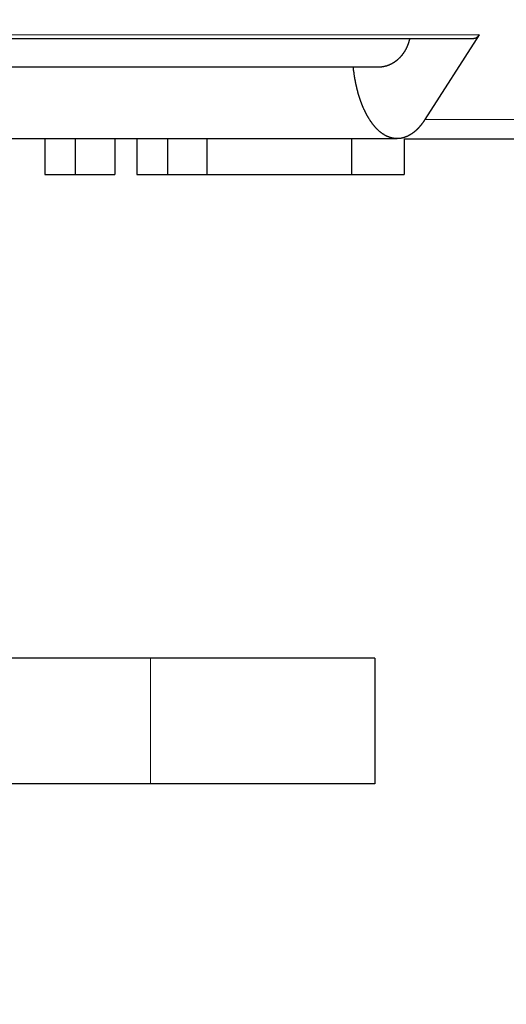
# Model space of a CAD drawing. Units: millimetres. Extents: x 3200 to 3620, y -1104 to -807.
# Drawn here: x 3426 to 3431, y -1009 to -998 of the extents above; entities that cross this region are included whole.
import ezdxf

# ---------------------------------------------------------------- set-up
doc = ezdxf.new("R2010")
doc.units = ezdxf.units.MM
doc.layers.get('0').update_dxf_attribs({"lineweight": 30})
doc.layers.add('切线层', color=8, linetype='Continuous', lineweight=9)
doc.layers.add('尺寸线层', color=1, linetype='Continuous', lineweight=18)
doc.dimstyles.get("Standard").update_dxf_attribs({"dimtxt": 2.5, "dimasz": 2.5, "dimexe": 0.8, "dimexo": 0.1, "dimtad": 1, "dimdsep": 46, "dimlunit": 6, "dimtxsty": 'Standard', "dimcen": 2.5, "dimadec": 0, "dimazin": 0, "dimtm": 0.1, "dimtfac": 0.5, "dimtmove": 0, "dimatfit": 3, "dimfxl": 1.25, "dimtolj": 1, "dimarcsym": 0})

# ---------------------------------------------------------------- blocks, each defined once
blk = doc.blocks.new('*D106')
at = {"layer": 'DEFPOINTS', "color": 0}
for p in [(3396.116, -996.804), (3442.916, -996.804), (3442.916, -1016.885)]:
    blk.add_point(p, dxfattribs=at)
at = {"layer": '尺寸线层', "color": 0, "lineweight": -2}
for p, q in [((3396.116, -996.904), (3396.116, -1017.685)), ((3442.916, -996.904), (3442.916, -1017.685)), ((3398.616, -1016.885), (3440.416, -1016.885))]:
    blk.add_line(p, q, dxfattribs=at)
at = {"layer": '尺寸线层', "color": 0}
for points in [[(3398.616, -1016.468), (3398.616, -1017.301), (3396.116, -1016.885)], [(3440.416, -1016.468), (3440.416, -1017.301), (3442.916, -1016.885)]]:
    blk.add_solid(points, dxfattribs=at)
at = {"layer": '尺寸线层', "color": 0, "insert": (3419.516, -1014.961), "char_height": 2.5, "attachment_point": 5}
blk.add_mtext('\\A1;{\\fSwis721 LtCn BT|b0|i0|c0|p34;%%C23.4}', dxfattribs=at)

msp = doc.modelspace()

# ---------------------------------------------------------------- linework, layer by layer
for p, q in [((3430.616, -997.884), (3408.416, -997.884)), ((3430.678, -997.841), (3430.074, -998.786)), ((3429.552, -998.199), (3424.861, -998.199)), ((3429.766, -998.999), (3424.457, -998.999)), ((3425.836, -998.999), (3425.836, -999.399)), ((3426.176, -998.999), (3426.176, -999.399)), ((3426.616, -998.999), (3426.616, -999.399)), ((3426.863, -998.999), (3426.863, -999.399)), ((3427.203, -998.999), (3427.203, -999.399)), ((3427.643, -998.999), (3427.643, -999.399)), ((3429.256, -998.999), (3429.256, -999.399)), ((3429.843, -998.999), (3440.007, -998.999)), ((3429.843, -998.999), (3429.843, -999.399)), ((3425.836, -999.399), (3426.616, -999.399)), ((3426.863, -999.399), (3429.843, -999.399)), ((3429.516, -1004.799), (3409.516, -1004.799)), ((3429.516, -1004.799), (3429.516, -1006.199)), ((3429.516, -1006.199), (3409.516, -1006.199))]:
    msp.add_line(p, q)
for points in [[(3429.551, -998.198, 0), (3429.553, -998.198, 0), (3429.555, -998.198, 0), (3429.557, -998.198, 0), (3429.559, -998.198, 0), (3429.561, -998.198, 0), (3429.563, -998.198, 0), (3429.565, -998.198, 0), (3429.567, -998.198, 0), (3429.569, -998.198, 0), (3429.571, -998.198, 0), (3429.573, -998.198, 0), (3429.575, -998.197, 0), (3429.577, -998.197, 0), (3429.579, -998.197, 0), (3429.581, -998.197, 0), (3429.583, -998.197, 0), (3429.585, -998.196, 0), (3429.587, -998.196, 0), (3429.589, -998.196, 0), (3429.591, -998.196, 0), (3429.593, -998.196, 0), (3429.595, -998.195, 0), (3429.597, -998.195, 0), (3429.599, -998.195, 0), (3429.601, -998.194, 0), (3429.603, -998.194, 0), (3429.605, -998.194, 0), (3429.607, -998.193, 0), (3429.609, -998.193, 0), (3429.611, -998.193, 0), (3429.613, -998.192, 0), (3429.615, -998.192, 0), (3429.617, -998.192, 0), (3429.619, -998.191, 0), (3429.621, -998.191, 0), (3429.623, -998.19, 0), (3429.625, -998.19, 0), (3429.627, -998.189, 0), (3429.629, -998.189, 0), (3429.631, -998.188, 0), (3429.633, -998.188, 0), (3429.635, -998.187, 0), (3429.637, -998.187, 0), (3429.639, -998.186, 0), (3429.641, -998.186, 0), (3429.643, -998.185, 0), (3429.645, -998.185, 0), (3429.647, -998.184, 0), (3429.649, -998.184, 0), (3429.65, -998.183, 0), (3429.652, -998.182, 0), (3429.654, -998.182, 0), (3429.656, -998.181, 0), (3429.658, -998.18, 0), (3429.66, -998.18, 0), (3429.662, -998.179, 0), (3429.664, -998.178, 0), (3429.666, -998.178, 0), (3429.668, -998.177, 0), (3429.67, -998.176, 0), (3429.671, -998.176, 0), (3429.673, -998.175, 0), (3429.675, -998.174, 0), (3429.677, -998.173, 0), (3429.679, -998.173, 0), (3429.681, -998.172, 0), (3429.683, -998.171, 0), (3429.684, -998.17, 0), (3429.686, -998.169, 0), (3429.688, -998.168, 0), (3429.69, -998.168, 0), (3429.692, -998.167, 0), (3429.694, -998.166, 0), (3429.695, -998.165, 0), (3429.697, -998.164, 0), (3429.699, -998.163, 0), (3429.701, -998.162, 0), (3429.703, -998.161, 0), (3429.704, -998.161, 0), (3429.706, -998.16, 0), (3429.708, -998.159, 0), (3429.71, -998.158, 0), (3429.712, -998.157, 0), (3429.713, -998.156, 0), (3429.715, -998.155, 0), (3429.717, -998.154, 0), (3429.719, -998.153, 0), (3429.72, -998.152, 0), (3429.722, -998.151, 0), (3429.724, -998.15, 0), (3429.726, -998.149, 0), (3429.727, -998.148, 0), (3429.729, -998.147, 0), (3429.731, -998.146, 0), (3429.732, -998.144, 0), (3429.734, -998.143, 0), (3429.736, -998.142, 0), (3429.737, -998.141, 0), (3429.739, -998.14, 0), (3429.741, -998.139, 0), (3429.742, -998.138, 0), (3429.744, -998.137, 0), (3429.746, -998.135, 0), (3429.747, -998.134, 0), (3429.749, -998.133, 0), (3429.751, -998.132, 0), (3429.752, -998.131, 0), (3429.754, -998.13, 0), (3429.755, -998.128, 0), (3429.757, -998.127, 0), (3429.759, -998.126, 0), (3429.76, -998.125, 0), (3429.762, -998.123, 0), (3429.763, -998.122, 0), (3429.765, -998.121, 0), (3429.767, -998.12, 0), (3429.768, -998.118, 0), (3429.77, -998.117, 0), (3429.771, -998.116, 0), (3429.773, -998.114, 0), (3429.774, -998.113, 0), (3429.776, -998.112, 0), (3429.777, -998.11, 0), (3429.779, -998.109, 0), (3429.78, -998.108, 0), (3429.782, -998.106, 0), (3429.783, -998.105, 0), (3429.785, -998.104, 0), (3429.786, -998.102, 0), (3429.788, -998.101, 0), (3429.789, -998.1, 0), (3429.791, -998.098, 0), (3429.792, -998.097, 0), (3429.793, -998.095, 0), (3429.795, -998.094, 0), (3429.796, -998.092, 0), (3429.798, -998.091, 0), (3429.799, -998.09, 0), (3429.8, -998.088, 0), (3429.802, -998.087, 0), (3429.803, -998.085, 0), (3429.805, -998.084, 0), (3429.806, -998.082, 0), (3429.807, -998.081, 0), (3429.809, -998.079, 0), (3429.81, -998.078, 0), (3429.811, -998.076, 0), (3429.813, -998.075, 0), (3429.814, -998.073, 0), (3429.815, -998.072, 0), (3429.817, -998.07, 0), (3429.818, -998.069, 0), (3429.819, -998.067, 0), (3429.82, -998.066, 0), (3429.822, -998.064, 0), (3429.823, -998.062, 0), (3429.824, -998.061, 0), (3429.825, -998.059, 0), (3429.827, -998.058, 0), (3429.828, -998.056, 0), (3429.829, -998.054, 0), (3429.83, -998.053, 0), (3429.832, -998.051, 0), (3429.833, -998.05, 0), (3429.834, -998.048, 0), (3429.835, -998.046, 0), (3429.836, -998.045, 0), (3429.838, -998.043, 0), (3429.839, -998.041, 0), (3429.84, -998.04, 0), (3429.841, -998.038, 0), (3429.842, -998.036, 0), (3429.843, -998.035, 0), (3429.844, -998.033, 0), (3429.845, -998.031, 0), (3429.847, -998.03, 0), (3429.848, -998.028, 0), (3429.849, -998.026, 0), (3429.85, -998.025, 0), (3429.851, -998.023, 0), (3429.852, -998.021, 0), (3429.853, -998.02, 0), (3429.854, -998.018, 0), (3429.855, -998.016, 0), (3429.856, -998.014, 0), (3429.857, -998.013, 0), (3429.858, -998.011, 0), (3429.859, -998.009, 0), (3429.86, -998.007, 0), (3429.861, -998.006, 0), (3429.862, -998.004, 0), (3429.863, -998.002, 0), (3429.864, -998, 0), (3429.865, -997.999, 0), (3429.866, -997.997, 0), (3429.867, -997.995, 0), (3429.868, -997.993, 0), (3429.869, -997.991, 0), (3429.87, -997.99, 0), (3429.871, -997.988, 0), (3429.871, -997.986, 0), (3429.872, -997.984, 0), (3429.873, -997.982, 0), (3429.874, -997.981, 0), (3429.875, -997.979, 0), (3429.876, -997.977, 0), (3429.877, -997.975, 0), (3429.877, -997.973, 0), (3429.878, -997.971, 0), (3429.879, -997.97, 0), (3429.88, -997.968, 0), (3429.881, -997.966, 0), (3429.882, -997.964, 0), (3429.882, -997.962, 0), (3429.883, -997.96, 0), (3429.884, -997.958, 0), (3429.885, -997.957, 0), (3429.885, -997.955, 0), (3429.886, -997.953, 0), (3429.887, -997.951, 0), (3429.888, -997.949, 0), (3429.888, -997.947, 0), (3429.889, -997.945, 0), (3429.89, -997.943, 0), (3429.89, -997.942, 0), (3429.891, -997.94, 0), (3429.892, -997.938, 0), (3429.892, -997.936, 0), (3429.893, -997.934, 0), (3429.894, -997.932, 0), (3429.894, -997.93, 0), (3429.895, -997.928, 0), (3429.896, -997.926, 0), (3429.896, -997.924, 0), (3429.897, -997.923, 0), (3429.897, -997.921, 0), (3429.898, -997.919, 0), (3429.899, -997.917, 0), (3429.899, -997.915, 0), (3429.9, -997.913, 0), (3429.9, -997.911, 0), (3429.901, -997.909, 0), (3429.901, -997.907, 0), (3429.902, -997.905, 0), (3429.902, -997.903, 0), (3429.903, -997.901, 0), (3429.903, -997.899, 0), (3429.904, -997.897, 0), (3429.904, -997.896, 0), (3429.905, -997.894, 0), (3429.905, -997.892, 0), (3429.906, -997.89, 0), (3429.906, -997.888, 0), (3429.907, -997.886, 0), (3429.907, -997.884, 0)], [(3430.678, -997.841, 0), (3430.677, -997.841, 0), (3430.677, -997.842, 0), (3430.677, -997.842, 0), (3430.677, -997.843, 0), (3430.676, -997.843, 0), (3430.676, -997.844, 0), (3430.676, -997.844, 0), (3430.675, -997.844, 0), (3430.675, -997.845, 0), (3430.675, -997.845, 0), (3430.675, -997.846, 0), (3430.674, -997.846, 0), (3430.674, -997.846, 0), (3430.674, -997.847, 0), (3430.674, -997.847, 0), (3430.673, -997.848, 0), (3430.673, -997.848, 0), (3430.673, -997.848, 0), (3430.672, -997.849, 0), (3430.672, -997.849, 0), (3430.672, -997.85, 0), (3430.671, -997.85, 0), (3430.671, -997.85, 0), (3430.671, -997.851, 0), (3430.671, -997.851, 0), (3430.67, -997.852, 0), (3430.67, -997.852, 0), (3430.67, -997.852, 0), (3430.669, -997.853, 0), (3430.669, -997.853, 0), (3430.669, -997.854, 0), (3430.668, -997.854, 0), (3430.668, -997.854, 0), (3430.668, -997.855, 0), (3430.668, -997.855, 0), (3430.667, -997.856, 0), (3430.667, -997.856, 0), (3430.667, -997.856, 0), (3430.666, -997.857, 0), (3430.666, -997.857, 0), (3430.666, -997.857, 0), (3430.665, -997.858, 0), (3430.665, -997.858, 0), (3430.665, -997.859, 0), (3430.664, -997.859, 0), (3430.664, -997.859, 0), (3430.664, -997.86, 0), (3430.663, -997.86, 0), (3430.663, -997.86, 0), (3430.663, -997.861, 0), (3430.662, -997.861, 0), (3430.662, -997.862, 0), (3430.662, -997.862, 0), (3430.661, -997.862, 0), (3430.661, -997.863, 0), (3430.661, -997.863, 0), (3430.66, -997.863, 0), (3430.66, -997.864, 0), (3430.659, -997.864, 0), (3430.659, -997.864, 0), (3430.659, -997.865, 0), (3430.658, -997.865, 0), (3430.658, -997.865, 0), (3430.658, -997.866, 0), (3430.657, -997.866, 0), (3430.657, -997.866, 0), (3430.657, -997.867, 0), (3430.656, -997.867, 0), (3430.656, -997.867, 0), (3430.655, -997.868, 0), (3430.655, -997.868, 0), (3430.655, -997.868, 0), (3430.654, -997.869, 0), (3430.654, -997.869, 0), (3430.654, -997.869, 0), (3430.653, -997.87, 0), (3430.653, -997.87, 0), (3430.652, -997.87, 0), (3430.652, -997.87, 0), (3430.652, -997.871, 0), (3430.651, -997.871, 0), (3430.651, -997.871, 0), (3430.651, -997.872, 0), (3430.65, -997.872, 0), (3430.65, -997.872, 0), (3430.649, -997.873, 0), (3430.649, -997.873, 0), (3430.649, -997.873, 0), (3430.648, -997.873, 0), (3430.648, -997.874, 0), (3430.647, -997.874, 0), (3430.647, -997.874, 0), (3430.646, -997.874, 0), (3430.646, -997.875, 0), (3430.646, -997.875, 0), (3430.645, -997.875, 0), (3430.645, -997.875, 0), (3430.644, -997.876, 0), (3430.644, -997.876, 0), (3430.644, -997.876, 0), (3430.643, -997.876, 0), (3430.643, -997.877, 0), (3430.642, -997.877, 0), (3430.642, -997.877, 0), (3430.641, -997.877, 0), (3430.641, -997.877, 0), (3430.64, -997.878, 0), (3430.64, -997.878, 0), (3430.64, -997.878, 0), (3430.639, -997.878, 0), (3430.639, -997.878, 0), (3430.638, -997.879, 0), (3430.638, -997.879, 0), (3430.637, -997.879, 0), (3430.637, -997.879, 0), (3430.636, -997.879, 0), (3430.636, -997.879, 0), (3430.636, -997.88, 0), (3430.635, -997.88, 0), (3430.635, -997.88, 0), (3430.634, -997.88, 0), (3430.634, -997.88, 0), (3430.633, -997.88, 0), (3430.633, -997.88, 0), (3430.632, -997.881, 0), (3430.632, -997.881, 0), (3430.631, -997.881, 0), (3430.631, -997.881, 0), (3430.63, -997.881, 0), (3430.63, -997.881, 0), (3430.629, -997.881, 0), (3430.629, -997.881, 0), (3430.629, -997.882, 0), (3430.628, -997.882, 0), (3430.628, -997.882, 0), (3430.627, -997.882, 0), (3430.627, -997.882, 0), (3430.626, -997.882, 0), (3430.626, -997.882, 0), (3430.625, -997.882, 0), (3430.625, -997.882, 0), (3430.624, -997.882, 0), (3430.624, -997.882, 0), (3430.623, -997.882, 0), (3430.623, -997.882, 0), (3430.622, -997.882, 0), (3430.622, -997.883, 0), (3430.621, -997.883, 0), (3430.621, -997.883, 0), (3430.62, -997.883, 0), (3430.62, -997.883, 0), (3430.619, -997.883, 0), (3430.619, -997.883, 0), (3430.618, -997.883, 0), (3430.618, -997.883, 0), (3430.617, -997.883, 0), (3430.617, -997.883, 0), (3430.616, -997.883, 0), (3430.616, -997.883, 0)], [(3429.766, -998.998, 0), (3429.762, -998.998, 0), (3429.758, -998.998, 0), (3429.754, -998.998, 0), (3429.75, -998.998, 0), (3429.746, -998.997, 0), (3429.742, -998.997, 0), (3429.739, -998.996, 0), (3429.735, -998.996, 0), (3429.731, -998.995, 0), (3429.727, -998.995, 0), (3429.723, -998.994, 0), (3429.719, -998.993, 0), (3429.715, -998.992, 0), (3429.711, -998.992, 0), (3429.707, -998.991, 0), (3429.703, -998.99, 0), (3429.699, -998.989, 0), (3429.696, -998.988, 0), (3429.692, -998.987, 0), (3429.688, -998.985, 0), (3429.684, -998.984, 0), (3429.68, -998.983, 0), (3429.677, -998.982, 0), (3429.673, -998.98, 0), (3429.669, -998.979, 0), (3429.665, -998.977, 0), (3429.662, -998.976, 0), (3429.658, -998.974, 0), (3429.654, -998.973, 0), (3429.651, -998.971, 0), (3429.647, -998.969, 0), (3429.643, -998.967, 0), (3429.64, -998.966, 0), (3429.636, -998.964, 0), (3429.633, -998.962, 0), (3429.629, -998.96, 0), (3429.626, -998.958, 0), (3429.622, -998.956, 0), (3429.619, -998.954, 0), (3429.615, -998.952, 0), (3429.612, -998.95, 0), (3429.609, -998.948, 0), (3429.605, -998.946, 0), (3429.602, -998.943, 0), (3429.599, -998.941, 0), (3429.595, -998.939, 0), (3429.592, -998.936, 0), (3429.589, -998.934, 0), (3429.586, -998.932, 0), (3429.583, -998.929, 0), (3429.58, -998.927, 0), (3429.577, -998.924, 0), (3429.573, -998.922, 0), (3429.57, -998.919, 0), (3429.567, -998.917, 0), (3429.564, -998.914, 0), (3429.561, -998.912, 0), (3429.558, -998.909, 0), (3429.556, -998.906, 0), (3429.553, -998.903, 0), (3429.55, -998.901, 0), (3429.547, -998.898, 0), (3429.544, -998.895, 0), (3429.541, -998.892, 0), (3429.539, -998.89, 0), (3429.536, -998.887, 0), (3429.533, -998.884, 0), (3429.53, -998.881, 0), (3429.528, -998.878, 0), (3429.525, -998.875, 0), (3429.522, -998.872, 0), (3429.52, -998.869, 0), (3429.517, -998.866, 0), (3429.514, -998.863, 0), (3429.512, -998.86, 0), (3429.509, -998.857, 0), (3429.507, -998.854, 0), (3429.504, -998.851, 0), (3429.502, -998.848, 0), (3429.499, -998.845, 0), (3429.497, -998.841, 0), (3429.494, -998.838, 0), (3429.492, -998.835, 0), (3429.49, -998.832, 0), (3429.487, -998.829, 0), (3429.485, -998.825, 0), (3429.483, -998.822, 0), (3429.48, -998.819, 0), (3429.478, -998.816, 0), (3429.476, -998.812, 0), (3429.473, -998.809, 0), (3429.471, -998.806, 0), (3429.469, -998.803, 0), (3429.467, -998.799, 0), (3429.465, -998.796, 0), (3429.462, -998.793, 0), (3429.46, -998.789, 0), (3429.458, -998.786, 0), (3429.456, -998.783, 0), (3429.454, -998.779, 0), (3429.452, -998.776, 0), (3429.45, -998.773, 0), (3429.448, -998.769, 0), (3429.446, -998.766, 0), (3429.443, -998.762, 0), (3429.441, -998.759, 0), (3429.439, -998.756, 0), (3429.437, -998.752, 0), (3429.436, -998.749, 0), (3429.434, -998.745, 0), (3429.432, -998.742, 0), (3429.43, -998.738, 0), (3429.428, -998.735, 0), (3429.426, -998.731, 0), (3429.424, -998.728, 0), (3429.422, -998.724, 0), (3429.42, -998.721, 0), (3429.419, -998.717, 0), (3429.417, -998.714, 0), (3429.415, -998.71, 0), (3429.413, -998.707, 0), (3429.411, -998.703, 0), (3429.41, -998.7, 0), (3429.408, -998.696, 0), (3429.406, -998.693, 0), (3429.404, -998.689, 0), (3429.403, -998.686, 0), (3429.401, -998.682, 0), (3429.399, -998.678, 0), (3429.398, -998.675, 0), (3429.396, -998.671, 0), (3429.394, -998.668, 0), (3429.393, -998.664, 0), (3429.391, -998.66, 0), (3429.39, -998.657, 0), (3429.388, -998.653, 0), (3429.387, -998.65, 0), (3429.385, -998.646, 0), (3429.383, -998.642, 0), (3429.382, -998.639, 0), (3429.38, -998.635, 0), (3429.379, -998.631, 0), (3429.377, -998.628, 0), (3429.376, -998.624, 0), (3429.374, -998.62, 0), (3429.373, -998.617, 0), (3429.372, -998.613, 0), (3429.37, -998.609, 0), (3429.369, -998.606, 0), (3429.367, -998.602, 0), (3429.366, -998.598, 0), (3429.365, -998.594, 0), (3429.363, -998.591, 0), (3429.362, -998.587, 0), (3429.36, -998.583, 0), (3429.359, -998.58, 0), (3429.358, -998.576, 0), (3429.356, -998.572, 0), (3429.355, -998.568, 0), (3429.354, -998.565, 0), (3429.353, -998.561, 0), (3429.351, -998.557, 0), (3429.35, -998.553, 0), (3429.349, -998.55, 0), (3429.348, -998.546, 0), (3429.346, -998.542, 0), (3429.345, -998.538, 0), (3429.344, -998.535, 0), (3429.343, -998.531, 0), (3429.342, -998.527, 0), (3429.34, -998.523, 0), (3429.339, -998.52, 0), (3429.338, -998.516, 0), (3429.337, -998.512, 0), (3429.336, -998.508, 0), (3429.335, -998.504, 0), (3429.334, -998.501, 0), (3429.332, -998.497, 0), (3429.331, -998.493, 0), (3429.33, -998.489, 0), (3429.329, -998.485, 0), (3429.328, -998.482, 0), (3429.327, -998.478, 0), (3429.326, -998.474, 0), (3429.325, -998.47, 0), (3429.324, -998.466, 0), (3429.323, -998.463, 0), (3429.322, -998.459, 0), (3429.321, -998.455, 0), (3429.32, -998.451, 0), (3429.319, -998.447, 0), (3429.318, -998.443, 0), (3429.317, -998.44, 0), (3429.316, -998.436, 0), (3429.315, -998.432, 0), (3429.314, -998.428, 0), (3429.314, -998.424, 0), (3429.313, -998.42, 0), (3429.312, -998.417, 0), (3429.311, -998.413, 0), (3429.31, -998.409, 0), (3429.309, -998.405, 0), (3429.308, -998.401, 0), (3429.307, -998.397, 0), (3429.307, -998.393, 0), (3429.306, -998.39, 0), (3429.305, -998.386, 0), (3429.304, -998.382, 0), (3429.303, -998.378, 0), (3429.303, -998.374, 0), (3429.302, -998.37, 0), (3429.301, -998.366, 0), (3429.3, -998.362, 0), (3429.299, -998.359, 0), (3429.299, -998.355, 0), (3429.298, -998.351, 0), (3429.297, -998.347, 0), (3429.297, -998.343, 0), (3429.296, -998.339, 0), (3429.295, -998.335, 0), (3429.294, -998.331, 0), (3429.294, -998.327, 0), (3429.293, -998.324, 0), (3429.292, -998.32, 0), (3429.292, -998.316, 0), (3429.291, -998.312, 0), (3429.291, -998.308, 0), (3429.29, -998.304, 0), (3429.289, -998.3, 0), (3429.289, -998.296, 0), (3429.288, -998.292, 0), (3429.287, -998.288, 0), (3429.287, -998.285, 0), (3429.286, -998.281, 0), (3429.286, -998.277, 0), (3429.285, -998.273, 0), (3429.285, -998.269, 0), (3429.284, -998.265, 0), (3429.284, -998.261, 0), (3429.283, -998.257, 0), (3429.282, -998.253, 0), (3429.282, -998.249, 0), (3429.281, -998.245, 0), (3429.281, -998.242, 0), (3429.28, -998.238, 0), (3429.28, -998.234, 0), (3429.28, -998.23, 0), (3429.279, -998.226, 0), (3429.279, -998.222, 0), (3429.278, -998.218, 0), (3429.278, -998.214, 0), (3429.277, -998.21, 0), (3429.277, -998.206, 0), (3429.276, -998.202, 0), (3429.276, -998.198, 0)], [(3430.074, -998.786, 0), (3430.073, -998.787, 0), (3430.072, -998.789, 0), (3430.071, -998.791, 0), (3430.07, -998.793, 0), (3430.069, -998.794, 0), (3430.068, -998.796, 0), (3430.066, -998.798, 0), (3430.065, -998.799, 0), (3430.064, -998.801, 0), (3430.063, -998.803, 0), (3430.062, -998.804, 0), (3430.061, -998.806, 0), (3430.06, -998.808, 0), (3430.058, -998.809, 0), (3430.057, -998.811, 0), (3430.056, -998.813, 0), (3430.055, -998.814, 0), (3430.054, -998.816, 0), (3430.053, -998.818, 0), (3430.051, -998.819, 0), (3430.05, -998.821, 0), (3430.049, -998.823, 0), (3430.048, -998.824, 0), (3430.047, -998.826, 0), (3430.045, -998.828, 0), (3430.044, -998.829, 0), (3430.043, -998.831, 0), (3430.042, -998.833, 0), (3430.041, -998.834, 0), (3430.039, -998.836, 0), (3430.038, -998.837, 0), (3430.037, -998.839, 0), (3430.036, -998.841, 0), (3430.034, -998.842, 0), (3430.033, -998.844, 0), (3430.032, -998.845, 0), (3430.031, -998.847, 0), (3430.029, -998.849, 0), (3430.028, -998.85, 0), (3430.027, -998.852, 0), (3430.026, -998.853, 0), (3430.024, -998.855, 0), (3430.023, -998.857, 0), (3430.022, -998.858, 0), (3430.02, -998.86, 0), (3430.019, -998.861, 0), (3430.018, -998.863, 0), (3430.016, -998.864, 0), (3430.015, -998.866, 0), (3430.014, -998.867, 0), (3430.012, -998.869, 0), (3430.011, -998.87, 0), (3430.01, -998.872, 0), (3430.008, -998.873, 0), (3430.007, -998.875, 0), (3430.006, -998.877, 0), (3430.004, -998.878, 0), (3430.003, -998.88, 0), (3430.001, -998.881, 0), (3430, -998.882, 0), (3429.999, -998.884, 0), (3429.997, -998.885, 0), (3429.996, -998.887, 0), (3429.994, -998.888, 0), (3429.993, -998.89, 0), (3429.992, -998.891, 0), (3429.99, -998.893, 0), (3429.989, -998.894, 0), (3429.987, -998.896, 0), (3429.986, -998.897, 0), (3429.984, -998.898, 0), (3429.983, -998.9, 0), (3429.981, -998.901, 0), (3429.98, -998.903, 0), (3429.978, -998.904, 0), (3429.977, -998.905, 0), (3429.975, -998.907, 0), (3429.974, -998.908, 0), (3429.972, -998.91, 0), (3429.971, -998.911, 0), (3429.969, -998.912, 0), (3429.968, -998.914, 0), (3429.966, -998.915, 0), (3429.965, -998.916, 0), (3429.963, -998.918, 0), (3429.962, -998.919, 0), (3429.96, -998.92, 0), (3429.958, -998.922, 0), (3429.957, -998.923, 0), (3429.955, -998.924, 0), (3429.954, -998.925, 0), (3429.952, -998.927, 0), (3429.95, -998.928, 0), (3429.949, -998.929, 0), (3429.947, -998.93, 0), (3429.946, -998.932, 0), (3429.944, -998.933, 0), (3429.942, -998.934, 0), (3429.941, -998.935, 0), (3429.939, -998.937, 0), (3429.937, -998.938, 0), (3429.936, -998.939, 0), (3429.934, -998.94, 0), (3429.932, -998.941, 0), (3429.931, -998.942, 0), (3429.929, -998.944, 0), (3429.927, -998.945, 0), (3429.925, -998.946, 0), (3429.924, -998.947, 0), (3429.922, -998.948, 0), (3429.92, -998.949, 0), (3429.918, -998.95, 0), (3429.917, -998.952, 0), (3429.915, -998.953, 0), (3429.913, -998.954, 0), (3429.911, -998.955, 0), (3429.91, -998.956, 0), (3429.908, -998.957, 0), (3429.906, -998.958, 0), (3429.904, -998.959, 0), (3429.902, -998.96, 0), (3429.901, -998.961, 0), (3429.899, -998.962, 0), (3429.897, -998.963, 0), (3429.895, -998.964, 0), (3429.893, -998.965, 0), (3429.892, -998.966, 0), (3429.89, -998.967, 0), (3429.888, -998.968, 0), (3429.886, -998.969, 0), (3429.884, -998.97, 0), (3429.882, -998.97, 0), (3429.88, -998.971, 0), (3429.879, -998.972, 0), (3429.877, -998.973, 0), (3429.875, -998.974, 0), (3429.873, -998.975, 0), (3429.871, -998.976, 0), (3429.869, -998.976, 0), (3429.867, -998.977, 0), (3429.865, -998.978, 0), (3429.863, -998.979, 0), (3429.861, -998.979, 0), (3429.86, -998.98, 0), (3429.858, -998.981, 0), (3429.856, -998.982, 0), (3429.854, -998.982, 0), (3429.852, -998.983, 0), (3429.85, -998.984, 0), (3429.848, -998.984, 0), (3429.846, -998.985, 0), (3429.844, -998.986, 0), (3429.842, -998.986, 0), (3429.84, -998.987, 0), (3429.838, -998.988, 0), (3429.836, -998.988, 0), (3429.834, -998.989, 0), (3429.832, -998.989, 0), (3429.83, -998.99, 0), (3429.828, -998.99, 0), (3429.826, -998.991, 0), (3429.824, -998.991, 0), (3429.822, -998.992, 0), (3429.82, -998.992, 0), (3429.818, -998.993, 0), (3429.816, -998.993, 0), (3429.814, -998.993, 0), (3429.812, -998.994, 0), (3429.81, -998.994, 0), (3429.808, -998.995, 0), (3429.806, -998.995, 0), (3429.804, -998.995, 0), (3429.802, -998.996, 0), (3429.8, -998.996, 0), (3429.798, -998.996, 0), (3429.796, -998.996, 0), (3429.794, -998.997, 0), (3429.792, -998.997, 0), (3429.79, -998.997, 0), (3429.788, -998.997, 0), (3429.786, -998.997, 0), (3429.784, -998.998, 0), (3429.782, -998.998, 0), (3429.78, -998.998, 0), (3429.778, -998.998, 0), (3429.776, -998.998, 0), (3429.774, -998.998, 0), (3429.772, -998.998, 0), (3429.77, -998.998, 0), (3429.768, -998.998, 0), (3429.766, -998.998, 0)]]:
    msp.add_polyline3d(points)
at = {"layer": '切线层'}
for p, q in [((3430.678, -997.841), (3408.355, -997.841)), ((3440.633, -998.786), (3430.074, -998.786)), ((3427.016, -1004.799), (3427.016, -1006.199))]:
    msp.add_line(p, q, dxfattribs=at)

# ---------------------------------------------------------------- dimensions: what is measured, and where the dimension line sits
at = {"layer": '尺寸线层'}
dim = msp.add_linear_dim(base=(3442.916, -1016.885), p1=(3396.116, -996.804), p2=(3442.916, -996.804), text='{\\fSwis721 LtCn BT|b0|i0|c0|p34;%%C23.4}', dimstyle='STANDARD', override={"dimgap": 0.625, "dimlfac": 0.5, "dimlunit": 2, "dimcen": -1, "dimtol": 1, "dimlim": 0, "dimtp": 0.05, "dimtm": 0.05, "dimtfac": 1, "dimatfit": 1, "dimarcsym": 2}, dxfattribs=at)
dim.commit()
dim.dimension.update_dxf_attribs({"geometry": '*D106', "text_midpoint": (3419.516, -1014.961)})

doc.saveas('drawing.dxf')
